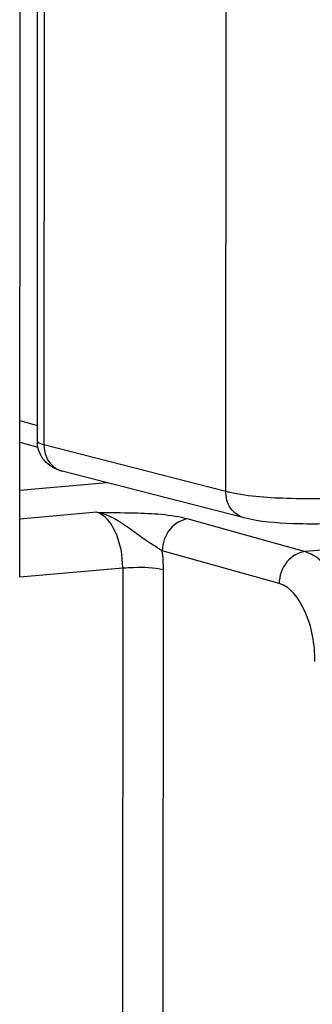
# Model space of a CAD drawing. Units: millimetres. Extents: x 0 to 1189, y 0 to 841.
# Drawn here: x 124 to 125, y 500 to 503 of the extents above; entities that cross this region are included whole.
import ezdxf

# ---------------------------------------------------------------- set-up
doc = ezdxf.new("R2010")
doc.units = ezdxf.units.MM
doc.header["$LTSCALE"] = 65.395
doc.layers.get('0').update_dxf_attribs({"linetype": 'CONTINUOUS'})

msp = doc.modelspace()

# ---------------------------------------------------------------- linework, layer by layer
at = {"color": 7, "linetype": 'CONTINUOUS'}
for p, q in [((124.14733, 501.43697), (124.14914, 504.13967)), ((124.20039, 503.53709), (124.19926, 501.84654)), ((124.1476, 501.84187), (124.20146, 501.82666)), ((124.82079, 501.61437), (124.27507, 501.75475)), ((124.1475, 501.69765), (124.40833, 501.72047))]:
    msp.add_line(p, q, dxfattribs=at)
at = {"color": 9, "linetype": 'CONTINUOUS'}
for p, q in [((124.22098, 503.52567), (124.21985, 501.83511)), ((124.76556, 501.69474), (124.7667, 503.38529)), ((124.14764, 501.90663), (124.19929, 501.89205)), ((124.21985, 501.83511), (124.76556, 501.69474)), ((127.63514, 501.74316), (125.00368, 501.51293)), ((124.37841, 501.63114), (124.14744, 501.61093)), ((124.65302, 501.61126), (125.00368, 501.51293)), ((124.92598, 501.41718), (124.57532, 501.51551)), ((124.14733, 501.43697), (124.45638, 501.46401)), ((124.45638, 501.46401), (124.45495, 499.32362)), ((124.5773, 499.31891), (124.57873, 501.4593))]:
    msp.add_line(p, q, dxfattribs=at)
at = {"color": 7, "linetype": 'CONTINUOUS'}
msp.add_arc((124.29004, 501.84653), 0.09078, 179.998, 188.58817, dxfattribs=at)
at = {"color": 9, "linetype": 'CONTINUOUS'}
msp.add_arc((124.11707, 501.45945), 0.46166, 359.98136, 6.97412, dxfattribs=at)
for points, knots in [([(124.19925, 501.84654), (124.19925, 501.84545), (124.20386, 501.83796), (124.21305, 501.83686), (124.21985, 501.83511)], [0, 0, 0, 0, 0.1341456, 1, 1, 1, 1]), ([(124.8208, 501.61441), (124.80494, 501.61849), (124.77458, 501.64109), (124.76555, 501.67676), (124.76556, 501.69474)], [0, 0, 0, 0, 0.4766898, 1, 1, 1, 1]), ([(124.76556, 501.69474), (124.82505, 501.67944), (124.9634, 501.67111), (125.10054, 501.67175), (125.17608, 501.67836)], [0, 0, 0, 0, 0.4475173, 1, 1, 1, 1]), ([(124.37841, 501.63114), (124.41606, 501.63094), (124.50757, 501.62944), (124.60081, 501.6259), (124.65302, 501.61126)], [0, 0, 0, 0, 0.4098557, 1, 1, 1, 1]), ([(124.37841, 501.63114), (124.41561, 501.62572), (124.46742, 501.59125), (124.52744, 501.54531), (124.56108, 501.52569), (124.57532, 501.51551)], [0, 0, 0, 0, 0.4925851, 0.7706197, 1, 1, 1, 1]), ([(124.45639, 501.46401), (124.45641, 501.50126), (124.44619, 501.56379), (124.40409, 501.6241), (124.37841, 501.63114)], [0, 0, 0, 0, 0.5831689, 1, 1, 1, 1]), ([(124.65302, 501.61126), (124.63219, 501.60936), (124.59041, 501.58344), (124.57555, 501.53844), (124.57532, 501.51551)], [0, 0, 0, 0, 0.4769844, 1, 1, 1, 1]), ([(125.00368, 501.51293), (124.98285, 501.51103), (124.94107, 501.48511), (124.92621, 501.44011), (124.92598, 501.41718)], [0, 0, 0, 0, 0.4769842, 1, 1, 1, 1]), ([(125.00367, 501.51293), (125.05435, 501.49856), (125.13593, 501.37677), (125.15568, 501.25278), (125.15563, 501.17832)], [0, 0, 0, 0, 0.4142982, 1, 1, 1, 1]), ([(124.45638, 501.46401), (124.4673, 501.46497), (124.50805, 501.46655), (124.54969, 501.46648), (124.57873, 501.4593)], [0, 0, 0, 0, 0.2680293, 1, 1, 1, 1]), ([(125.03329, 501.18303), (125.03332, 501.23517), (125.01934, 501.32221), (124.96161, 501.40719), (124.92598, 501.41718)], [0, 0, 0, 0, 0.5848574, 1, 1, 1, 1])]:
    msp.add_open_spline(points, degree=3, knots=knots, dxfattribs=at)
at = {"color": 7, "linetype": 'CONTINUOUS'}
for points in [[(124.22664, 501.78114), (124.21283, 501.79474), (124.20316, 501.81381), (124.20027, 501.83298)], [(124.27507, 501.75475), (124.25726, 501.75933), (124.23974, 501.76824), (124.22664, 501.78114)]]:
    msp.add_open_spline(points, degree=3, dxfattribs=at)
at = {"color": 9, "linetype": 'CONTINUOUS'}
for points in [[(124.21985, 501.83511), (124.21984, 501.82018), (124.22329, 501.80476), (124.23022, 501.79154)], [(124.23022, 501.79154), (124.23919, 501.77441), (124.25636, 501.7596), (124.27508, 501.75479)]]:
    msp.add_open_spline(points, degree=3, dxfattribs=at)
at = {"color": 7, "linetype": 'CONTINUOUS'}
msp.add_open_spline([(125.13842, 501.60041), (125.08116, 501.5954), (124.97496, 501.5946), (124.868, 501.60223), (124.82079, 501.61437)], degree=3, knots=[0, 0, 0, 0, 0.5410879, 1, 1, 1, 1], dxfattribs=at)

doc.saveas('drawing.dxf')
